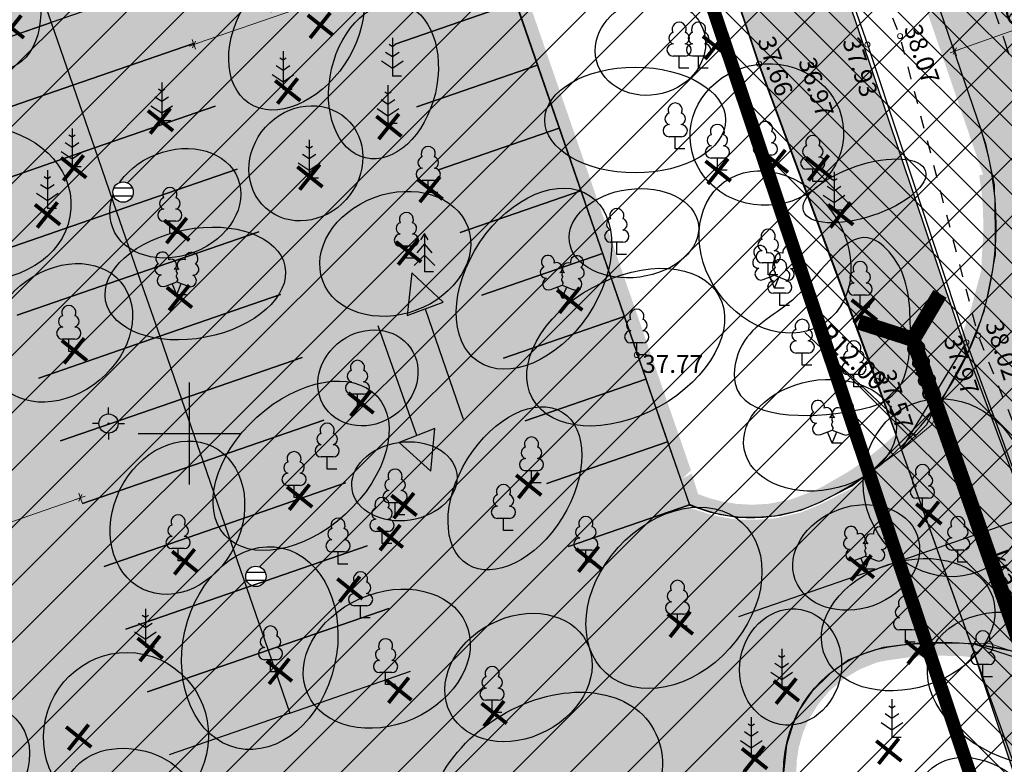
# Model space of a CAD drawing. Units: metres. Extents: x 545112 to 548431, y 6584985 to 6586318.
# Drawn here: x 546893 to 546932, y 6585987 to 6586016 of the extents above; entities that cross this region are included whole.
import ezdxf
from ezdxf.enums import TextEntityAlignment as Align

# ---------------------------------------------------------------- set-up
doc = ezdxf.new("R2010")
doc.units = ezdxf.units.M
doc.header["$LTSCALE"] = 0.5
doc.set_wipeout_variables(frame=1)
for name, pattern in [('ASFBET', [2.5, 1.5, -1]), ('DASHED2', [0.375, 0.25, -0.125]), ('KATASTRIPIIR', [0.02, 0.01, 0.01]), ('KRAAVIPERV', [0.02, 0.01, 0.01]), ('KRUUSKILL', [2, 1, -1])]:
    doc.linetypes.add(name, pattern=pattern)
doc.layers.get('0').update_dxf_attribs({"lineweight": 0})
for name, color, linetype, lineweight in [('-purustatud_kruus', 22, 'Continuous', 9), ('_moodud', 7, 'Continuous', 5), ('_moodud-parklas', 7, 'Continuous', 5), ('K-hoon-ala', 163, 'Continuous', 9), ('korgus', 250, 'Continuous', 0), ('OPT_lennuväli', 31, 'PR-VESI1', 9), ('PIIR', 17, 'Continuous', 35)]:
    doc.layers.add(name, color=color, linetype=linetype, lineweight=lineweight)
for name, color, linetype in [('1287-TLX-vertikaal$0$_KANAL_ELEMENDID', 7, 'Continuous'), ('1287_ASXa-parkla$0$_truup', 7, 'Continuous'), ('_juurdepääsutee', 7, 'Continuous'), ('_likvideeritav', 20, 'Continuous'), ('_parkla-korval-krundil', 7, 'Continuous'), ('_parkla_nooled', 7, 'Continuous'), ('ALUSVORK', 1, 'Continuous'), ('OPT_ puud_maha', 22, 'Continuous'), ('OPT_uusveekogu', 5, 'Continuous'), ('puu', 3, 'Continuous'), ('puude klass III', 82, 'Continuous'), ('puude klass IV', 30, 'Continuous'), ('sõidutee', 8, 'Continuous'), ('TEE', 250, 'Continuous'), ('Tingmärk', 7, 'Continuous'), ('VEEKOGU', 4, 'Continuous'), ('vork', 15, 'Continuous')]:
    doc.layers.add(name, color=color, linetype=linetype)
doc.layers.add('1287-TLX-vertikaal$0$_sademevee_kanalisatsiooni_restkaev', color=7, linetype='Continuous', true_color=0x004c00)
doc.styles.add('1287_ASXa-parkla$0$SIMPLEX', font='simplex+.shx')
doc.styles.add('italic', font='italic.shx')
doc.styles.add('romans', font='romans.shx')
doc.styles.add('SIMPLEX', font='simplex.shx')
doc.styles.add('SWISL', font='swissl.ttf')
doc.linetypes.add('PR-VESI1', pattern='A,6,-1.5,["V1",SWISL,S=1,R=0,X=-1,Y=-0.5],-1.5', length=9)
doc.dimstyles.new('1287_ASXa-parkla$0$H', dxfattribs={"dimscale": 0, "dimtxt": 0.75, "dimasz": 0.1, "dimexe": 0.18, "dimexo": 0.0625, "dimgap": 0.2, "dimtad": 1, "dimzin": 0, "dimdsep": 46, "dimtxsty": '1287_ASXa-parkla$0$SIMPLEX', "dimblk": '1287_ASXa-parkla$0$D1', "dimcen": 0.2, "dimse1": 1, "dimse2": 1, "dimclrd": 256, "dimclrt": 256, "dimadec": 1, "dimazin": 0, "dimtfac": 1, "dimtofl": 0, "dimtmove": 0, "dimatfit": 3, "dimldrblk": '1287_ASXa-parkla$0$D1', "dimfxl": 0.18, "dimtolj": 1, "dimtzin": 0, "dimlwd": -1, "dimarcsym": 0})
doc.dimstyles.new('H', dxfattribs={"dimscale": 0, "dimtxt": 0.75, "dimasz": 0.1, "dimexe": 0.18, "dimexo": 0.0625, "dimgap": 0.2, "dimtad": 1, "dimzin": 0, "dimdsep": 46, "dimtxsty": 'SIMPLEX', "dimblk": 'D1', "dimcen": 0.2, "dimse1": 1, "dimse2": 1, "dimclrd": 256, "dimclrt": 256, "dimadec": 1, "dimazin": 0, "dimtfac": 1, "dimtofl": 0, "dimtmove": 0, "dimatfit": 3, "dimldrblk": 'D1', "dimfxl": 0.18, "dimtolj": 1, "dimtzin": 0, "dimlwd": -1, "dimarcsym": 0})
pattern_1 = [(37.5, (-1000, 0), (-0.011200219072, 0.34258926613), [0, -0.270256, 0, -0.30226, 0, -0.288925]), (7.5, (-1000, 0), (0.314666298197, 0.501777570398), [0, -0.145796, 0, -0.243586, 0, -0.093345]), (327.5, (-1000.2187, 0), (0.553694659169, 0.001006029275), [0, -0.0889, 0, -0.32004, 0, -0.41783]), (317.5, (-1000.2187, 0), (0.53448951673, 0.15605052628), [0, -0.04445, 0, -0.209804, 0, -0.24003])]

# ---------------------------------------------------------------- blocks, each defined once
blk = doc.blocks.new('lehtp1')
at = {"color": 0, "linetype": 'Continuous'}
for p, q in [((0.48, 0.95), (-0.48, 0.95)), ((0, 0), (0, 0.95)), ((0.76, 0), (0, 0))]:
    blk.add_line(p, q, dxfattribs=at)
for centre, radius, start, end in [((0, 3.04), 0.554, 332.5799, 207.4201), ((-0.34, 2.345), 0.465, 109.02174, 253.14154), ((0.34, 2.345), 0.465, 286.85082, 70.98591), ((-0.475, 1.425), 0.475, 90.0016, 269.3953), ((0.475, 1.425), 0.475, 270.6047, 89.9984)]:
    blk.add_arc(centre, radius, start, end, dxfattribs=at)
blk = doc.blocks.new('mand1')
at = {"color": 0, "linetype": 'Continuous'}
for p, q in [((0, 2.3), (-0.249, 2.466)), ((0, 3), (0, 0)), ((0.249, 2.466), (0, 2.3)), ((0, 1.5), (-0.533, 1.855)), ((0.533, 1.855), (0, 1.5)), ((-0.849, 1.179), (0, 0.613)), ((0, 0.613), (0.849, 1.179)), ((0.72, 0), (0, 0))]:
    blk.add_line(p, q, dxfattribs=at)
blk = doc.blocks.new('kuusk1')
at = {"color": 0, "linetype": 'Continuous'}
for p, q in [((0, 3), (-0.3, 2.5)), ((0.3, 2.5), (0, 3)), ((0, 3), (0, 0)), ((0, 2.2), (-0.6, 1.5)), ((0.6, 1.5), (0, 2.2)), ((0, 1.3), (-0.8, 0.5)), ((0.8, 0.5), (0, 1.3)), ((0.72, 0), (0, 0))]:
    blk.add_line(p, q, dxfattribs=at)
blk = doc.blocks.new('SPYMAR')
at = {"color": 0, "linetype": 'Continuous'}
for p, q in [((0, 0.75), (0, 1.25)), ((-0.75, 0), (-1.25, 0)), ((0.75, 0), (1.25, 0)), ((0, -0.75), (0, -1.25))]:
    blk.add_line(p, q, dxfattribs=at)
for radius in [0.75, 0.044]:
    blk.add_circle((0, 0), radius, dxfattribs=at)
blk = doc.blocks.new('LEHTP2')
at = {"color": 0, "linetype": 'Continuous'}
for p, q in [((-0.88, 0.67), (0.01, 1.02)), ((0, 0), (-0.35, 0.88)), ((0, 0), (0.36, 0.88)), ((0.01, 1.02), (0.89, 0.66)), ((0.76, 0), (0, 0))]:
    blk.add_line(p, q, dxfattribs=at)
at = {"color": 0, "linetype": 'Continuous', "flags": 128}
blk.add_lwpolyline([(0.01, 2.01), (-0.03, 1.86), (-0.03, 1.82), (-0.01, 1.76), (0.03, 1.69), (0.04, 1.65), (0.01, 1.58), (-0.04, 1.48), (-0.05, 1.43), (-0.04, 1.4), (-0.02, 1.34), (0.05, 1.22), (0.06, 1.18), (0.05, 1.14), (0.02, 1.07), (0.01, 1.02)], dxfattribs=at)
at = {"color": 0, "linetype": 'Continuous'}
for centre, radius, start, end in [((-1.114, 2.828), 0.512, 111.50269, 232.51731), ((-1.114, 2.828), 0.512, 350.48556, 111.50017), ((1.158, 2.811), 0.512, 67.6168, 188.63142), ((1.158, 2.811), 0.512, 306.59966, 67.61428), ((-1.262, 2.005), 0.448, 111.43041, 274.49868), ((-0.445, 2.327), 0.448, 308.50412, 111.57247), ((0.481, 2.318), 0.45, 67.7016, 230.51262), ((1.293, 1.986), 0.448, 264.6183, 67.68657), ((-1.053, 1.117), 0.475, 111.50143, 291.50036), ((0.008, 1.535), 0.475, 66.76552, 111.50149), ((1.07, 1.101), 0.475, 247.61661, 67.61554)]:
    blk.add_arc(centre, radius, start, end, dxfattribs=at)
blk = doc.blocks.new('VKORIS')
at = {"color": 0, "linetype": 'Continuous'}
for p, q in [((0, 4), (0, -4)), ((-4, 0), (4, 0))]:
    blk.add_line(p, q, dxfattribs=at)
blk = doc.blocks.new('1287_ASXa-parkla$0$D1')
for p, q in [((-2, 0), (2, 0)), ((-1, -1), (1, 1)), ((0, 2), (0, -2))]:
    blk.add_line(p, q)
blk = doc.blocks.new('*D278')
at = {"layer": '_moodud-parklas', "transparency": 16777216}
blk.add_line((545895.647, 6585997.447), (545888.747, 6585995.063), dxfattribs=at)
at = {"layer": '_moodud-parklas', "transparency": 16777216, "xscale": 0.1, "yscale": 0.1, "zscale": 0.1}
for p, rotation in [((545895.742, 6585997.48), 19.06218052981631), ((545888.653, 6585995.03), 199.0621805298163)]:
    blk.add_blockref('1287_ASXa-parkla$0$D1', p, dxfattribs=dict(at, rotation=rotation))
at = {"layer": '_moodud-parklas', "transparency": 16777216, "insert": (545892.009, 6585996.799), "char_height": 0.75, "attachment_point": 5, "rotation": 19.0622, "style": '1287_ASXa-parkla$0$SIMPLEX'}
blk.add_mtext('\\A1;7.5', dxfattribs=at)
blk = doc.blocks.new('*D279')
at = {"layer": '_moodud-parklas', "transparency": 16777216}
blk.add_line((545907.182, 6586017.647), (545900.283, 6586015.263), dxfattribs=at)
at = {"layer": '_moodud-parklas', "transparency": 16777216, "xscale": 0.1, "yscale": 0.1, "zscale": 0.1}
for p, rotation in [((545907.277, 6586017.679), 19.06218052981631), ((545900.188, 6586015.23), 199.0621805298163)]:
    blk.add_blockref('1287_ASXa-parkla$0$D1', p, dxfattribs=dict(at, rotation=rotation))
at = {"layer": '_moodud-parklas', "transparency": 16777216, "insert": (545903.545, 6586016.998), "char_height": 0.75, "attachment_point": 5, "rotation": 19.0622, "style": '1287_ASXa-parkla$0$SIMPLEX'}
blk.add_mtext('\\A1;7.5', dxfattribs=at)
blk = doc.blocks.new('D1')
for p, q in [((-2, 0), (2, 0)), ((-1, -1), (1, 1)), ((0, 2), (0, -2))]:
    blk.add_line(p, q)
blk = doc.blocks.new('*D271')
at = {"layer": '_moodud', "color": 7, "transparency": 16777216}
blk.add_line((545930.061, 6586015.005), (545936.094, 6586017.132), dxfattribs=at)
at = {"layer": '_moodud', "color": 7, "transparency": 16777216, "xscale": 0.1, "yscale": 0.1, "zscale": 0.1}
for p, rotation in [((545936.189, 6586017.166), 19.42297743898782), ((545929.966, 6586014.972), 199.4229774389878)]:
    blk.add_blockref('D1', p, dxfattribs=dict(at, rotation=rotation))
at = {"layer": '_moodud', "color": 7, "lineweight": 5, "transparency": 16777216, "insert": (545932.886, 6586016.611), "char_height": 0.75, "attachment_point": 5, "rotation": 19.423, "style": 'SIMPLEX'}
blk.add_mtext('\\A1;6.60', dxfattribs=at)
blk = doc.blocks.new('*D273')
at = {"layer": '_moodud', "transparency": 16777216}
blk.add_line((545924.101, 6586003.959), (545928.263, 6586000.037), dxfattribs=at)
at = {"layer": '_moodud', "transparency": 16777216, "xscale": 0.1, "yscale": 0.1, "zscale": 0.1, "rotation": 316.703225795282}
blk.add_blockref('D1', (545928.336, 6585999.969), dxfattribs=at)
at = {"layer": '_moodud', "transparency": 16777216, "insert": (545925.954, 6586003.004), "char_height": 0.75, "attachment_point": 5, "rotation": 316.7032, "style": 'SIMPLEX'}
blk.add_mtext('\\A1;R12.00', dxfattribs=at)
blk = doc.blocks.new('1287-TLX-vertikaal$0$1287-EP-VKV-001a-x-ref-koondplaanile$0$VKT_kk_skr_w')
at = {"layer": '1287-TLX-vertikaal$0$_KANAL_ELEMENDID', "color": 0, "linetype": 'Continuous'}
blk.add_line((0, 0), (0, 0), dxfattribs=at)
at = {"color": 0, "linetype": 'Continuous'}
blk.add_wipeout([(-0.352, -0.195), (-0.307, -0.26), (-0.251, -0.315), (-0.184, -0.357), (-0.111, -0.386), (-0.034, -0.401), (0.045, -0.4), (0.122, -0.383), (0.195, -0.352), (0.26, -0.307), (0.315, -0.251), (0.357, -0.184), (0.386, -0.111), (0.401, -0.034), (0.4, 0.045), (0.383, 0.122), (0.352, 0.195), (0.307, 0.26), (0.251, 0.315), (0.184, 0.357), (0.111, 0.386), (0.034, 0.401), (-0.045, 0.4), (-0.122, 0.383), (-0.195, 0.352), (-0.26, 0.307), (-0.315, 0.251), (-0.357, 0.184), (-0.386, 0.111), (-0.401, 0.034), (-0.4, -0.045), (-0.383, -0.122)], dxfattribs=at).dxf.layer = '1287-TLX-vertikaal$0$_KANAL_ELEMENDID'
at = {"layer": '1287-TLX-vertikaal$0$_KANAL_ELEMENDID', "color": 0, "linetype": 'Continuous'}
for p, q in [((-0.367, 0.161), (0.369, 0.161)), ((0.369, -0.159), (-0.367, -0.159))]:
    blk.add_line(p, q, dxfattribs=at)
blk.add_circle((0, 0), 0.4, dxfattribs=at)
blk = doc.blocks.new('retk2')
at = {"layer": '1287-TLX-vertikaal$0$_sademevee_kanalisatsiooni_restkaev'}
for p in [(546156.172, 6586008.92, 75.6), (546161.37, 6585993.877, 75.6)]:
    blk.add_blockref('1287-TLX-vertikaal$0$1287-EP-VKV-001a-x-ref-koondplaanile$0$VKT_kk_skr_w', p, dxfattribs=at)
blk = doc.blocks.new('rist2')
at = {"layer": '_likvideeritav', "color": 1, "const_width": 0.3}
for points in [[(547141.134, 6585981.011), (547141.134, 6585978.427)], [(547139.844, 6585979.746), (547142.424, 6585979.746)]]:
    blk.add_lwpolyline(points, dxfattribs=at)
blk = doc.blocks.new('ri2')
at = {"layer": 'OPT_uusveekogu', "color": 6}
blk.add_blockref('rist2', (0, 0), dxfattribs=at)
blk = doc.blocks.new('2prk')
at = {"layer": '-purustatud_kruus'}
h = blk.add_hatch(dxfattribs=at)
h.set_pattern_fill('AR-SAND', color=256, scale=0.007, style=0)
h.set_pattern_definition(pattern_1)
h.paths.add_polyline_path([(545919.224, 6585998.157), (545919.64, 6585998.558), (545908.966, 6586029.419), (545908.494, 6586029.255)])
edge = h.paths.add_edge_path()
edge.add_arc((545919.584, 6586008.178), 12, 8.45, 18.0235)
edge.add_line((545930.995, 6586011.891), (545923.297, 6586034.369))
edge.add_line((545923.297, 6586034.369), (545922.824, 6586034.207))
edge.add_line((545922.824, 6586034.207), (545923.629, 6586031.856))
edge.add_line((545923.629, 6586031.856), (545930.876, 6586010.695))
edge.add_line((545930.876, 6586010.695), (545931.174, 6586009.849))
edge.add_line((545931.174, 6586009.849), (545931.215, 6586009.712))
edge.add_line((545931.215, 6586009.712), (545931.453, 6586009.942))
h = blk.add_hatch(dxfattribs=at)
h.set_pattern_fill('AR-SAND', color=256, scale=0.007, style=0)
h.set_pattern_definition(pattern_1)
h.paths.add_polyline_path([(545919.917, 6585997.63), (545919.672, 6585998.433), (545919.237, 6585998.195), (545919.576, 6585997.214), (545920.007, 6585997.061), (545920.802, 6585996.839), (545921.346, 6585996.752), (545921.869, 6585996.715), (545922.533, 6585996.732), (545923.178, 6585996.819), (545923.897, 6585997.002), (545924.892, 6585997.416), (545925.903, 6585997.977), (545927.115, 6585998.836), (545927.681, 6585999.323), (545928.473, 6586000.114), (545929.068, 6586000.827), (545929.46, 6586001.363), (545930.125, 6586002.444), (545930.53, 6586003.261), (545930.994, 6586004.463), (545931.202, 6586005.175), (545931.384, 6586006), (545931.52, 6586006.949), (545931.577, 6586007.787), (545931.581, 6586008.443), (545931.553, 6586009.039), (545931.505, 6586009.552), (545931.413, 6586010.193), (545930.92, 6586010.109), (545931.015, 6586009.436), (545931.06, 6586008.913), (545931.084, 6586008.178), (545931.067, 6586007.56), (545931.028, 6586007.051), (545931.001, 6586006.392), (545930.78, 6586005.553), (545930.606, 6586004.9), (545930.476, 6586004.491), (545930.225, 6586003.819), (545929.885, 6586003.067), (545929.615, 6586002.555), (545928.988, 6586001.559), (545928.654, 6586001.109), (545928.203, 6586000.566), (545927.719, 6586000.05), (545927.202, 6585999.564), (545926.432, 6585998.94), (545925.849, 6585998.535), (545924.843, 6585997.952), (545924.502, 6585997.783), (545923.579, 6585997.428), (545922.692, 6585997.25), (545922.04, 6585997.212), (545921.446, 6585997.244), (545920.909, 6585997.328), (545920.361, 6585997.47)])
h = blk.add_hatch(dxfattribs=at)
h.set_pattern_fill('AR-SAND', color=256, scale=0.007, style=0)
h.set_pattern_definition(pattern_1)
h.paths.add_polyline_path([(545940.781, 6585983.644), (545940.308, 6585983.568), (545939.853, 6585984.654), (545939.208, 6585985.852), (545938.498, 6585986.875), (545937.39, 6585988.105), (545936.747, 6585988.678), (545935.534, 6585989.555), (545934.854, 6585989.95), (545934.095, 6585990.321), (545933.214, 6585990.67), (545932.114, 6585990.994), (545931.036, 6585991.2), (545930.231, 6585991.285), (545929.148, 6585991.31), (545928.345, 6585991.263), (545927.304, 6585991.117), (545926.916, 6585991.037), (545926.253, 6585990.775), (545925.601, 6585990.384), (545925.063, 6585989.926), (545924.633, 6585989.426), (545924.238, 6585988.787), (545924.024, 6585988.291), (545923.857, 6585987.706), (545923.779, 6585987.194), (545923.76, 6585986.739), (545923.267, 6585986.714), (545923.33, 6585987.608), (545923.539, 6585988.419), (545923.927, 6585989.261), (545924.526, 6585990.085), (545924.798, 6585990.366), (545925.341, 6585990.813), (545925.849, 6585991.129), (545926.357, 6585991.368), (545927.04, 6585991.575), (545927.922, 6585991.719), (545929.296, 6585991.813), (545930.369, 6585991.776), (545931.33, 6585991.661), (545932.275, 6585991.469), (545933.518, 6585991.093), (545934.682, 6585990.599), (545935.896, 6585989.917), (545937.034, 6585989.09), (545938.049, 6585988.154), (545938.97, 6585987.081), (545939.624, 6585986.131), (545940.059, 6585985.368), (545940.371, 6585984.723), (545940.657, 6585984.028)])
at = {"layer": '1287_ASXa-parkla$0$_truup', "linetype": 'DASHED2', "ltscale": 5, "const_width": 0.6}
for points in [[(545929.383, 6586005.469), (545928.33, 6586003.687), (545926.21, 6586004.367)], [(545928.33, 6586003.687), (545933.378, 6585989.329)]]:
    blk.add_lwpolyline(points, dxfattribs=at)
at = {"layer": '_juurdepääsutee', "linetype": 'Continuous'}
for points in [[(545930.995, 6586011.891), (545923.297, 6586034.369)], [(545908.494, 6586029.255), (545919.576, 6585997.214)]]:
    blk.add_lwpolyline(points, dxfattribs=at)
for points in [[(545924.716, 6585997.331, 0.377383), (545930.995, 6586011.891)], [(545919.537, 6585997.25, 0.22305), (545924.716, 6585997.331)], [(545940.758, 6585983.748, 0.381092), (545926.807, 6585991.525)], [(545923.26, 6585986.734, -0.33503), (545926.807, 6585991.525)]]:
    blk.add_lwpolyline(points, format="xyb", dxfattribs=at)
at = {"layer": '_parkla-korval-krundil'}
for p, q in [((545893.751, 6586018.549), (545894.6, 6586016.092)), ((545899.326, 6586017.725), (545894.6, 6586016.092)), ((545894.6, 6586016.092), (545889.875, 6586014.459)), ((545894.6, 6586016.092), (545895.45, 6586013.634)), ((545895.45, 6586013.634), (545900.175, 6586015.267))]:
    blk.add_line(p, q, dxfattribs=at)
for points in [[(545907.208, 6586017.697), (545911.934, 6586019.33), (545912.783, 6586016.873), (545908.057, 6586015.24)], [(545908.057, 6586015.24), (545912.783, 6586016.873), (545913.632, 6586014.416), (545908.906, 6586012.783)], [(545889.875, 6586014.459), (545894.6, 6586016.092), (545895.45, 6586013.634), (545890.724, 6586012.001)], [(545900.175, 6586015.267), (545895.45, 6586013.634), (545896.299, 6586011.177), (545901.024, 6586012.81)], [(545908.906, 6586012.783), (545913.632, 6586014.416)], [(545908.906, 6586012.783), (545913.632, 6586014.416), (545914.481, 6586011.958), (545909.755, 6586010.325)], [(545890.724, 6586012.001), (545895.45, 6586013.634), (545896.299, 6586011.177), (545891.573, 6586009.544)], [(545901.024, 6586012.81), (545896.299, 6586011.177), (545897.148, 6586008.72), (545901.874, 6586010.352)], [(545909.755, 6586010.325), (545914.481, 6586011.958), (545915.33, 6586009.501), (545910.605, 6586007.868)], [(545891.573, 6586009.544), (545896.299, 6586011.177), (545897.148, 6586008.72), (545892.422, 6586007.087)], [(545901.874, 6586010.352), (545897.148, 6586008.72), (545897.997, 6586006.262), (545902.723, 6586007.895)], [(545910.605, 6586007.868), (545915.33, 6586009.501), (545916.18, 6586007.043), (545911.454, 6586005.41)], [(545892.422, 6586007.087), (545897.148, 6586008.72), (545897.997, 6586006.262), (545893.271, 6586004.629)], [(545902.723, 6586007.895), (545897.997, 6586006.262), (545898.846, 6586003.805), (545903.572, 6586005.438)], [(545911.454, 6586005.41), (545916.18, 6586007.043)], [(545911.454, 6586005.41), (545916.18, 6586007.043), (545917.029, 6586004.586), (545912.303, 6586002.953)], [(545893.271, 6586004.629), (545897.997, 6586006.262), (545898.846, 6586003.805), (545894.12, 6586002.172)], [(545903.572, 6586005.438), (545898.846, 6586003.805), (545899.695, 6586001.347), (545904.421, 6586002.98)], [(545912.303, 6586002.953), (545917.029, 6586004.586), (545917.878, 6586002.128), (545913.152, 6586000.495)], [(545894.12, 6586002.172), (545898.846, 6586003.805), (545899.695, 6586001.347), (545894.969, 6585999.714)], [(545904.421, 6586002.98), (545899.695, 6586001.347), (545900.544, 6585998.89), (545905.27, 6586000.523)], [(545913.152, 6586000.495), (545917.878, 6586002.128)], [(545913.152, 6586000.495), (545917.878, 6586002.128), (545918.727, 6585999.671), (545914.001, 6585998.038)], [(545894.969, 6585999.714), (545899.695, 6586001.347), (545900.544, 6585998.89), (545895.819, 6585997.257)], [(545905.27, 6586000.523), (545900.544, 6585998.89), (545901.394, 6585996.432), (545906.119, 6585998.065)], [(545914.001, 6585998.038), (545918.727, 6585999.671), (545919.576, 6585997.214), (545914.85, 6585995.581)], [(545895.819, 6585997.257), (545900.544, 6585998.89), (545901.394, 6585996.432), (545896.668, 6585994.799)], [(545906.119, 6585998.065), (545901.394, 6585996.432), (545902.243, 6585993.975), (545906.968, 6585995.608)], [(545914.85, 6585995.581), (545919.576, 6585997.214)], [(545896.668, 6585994.799), (545901.394, 6585996.432), (545902.243, 6585993.975), (545897.517, 6585992.342)], [(545906.968, 6585995.608), (545902.243, 6585993.975), (545903.092, 6585991.518), (545907.818, 6585993.15)], [(545897.517, 6585992.342), (545902.243, 6585993.975), (545903.092, 6585991.518), (545898.366, 6585989.885)], [(545907.818, 6585993.15), (545903.092, 6585991.518), (545903.941, 6585989.06), (545908.667, 6585990.693)], [(545898.366, 6585989.885), (545903.092, 6585991.518), (545903.941, 6585989.06), (545899.215, 6585987.427)]]:
    blk.add_lwpolyline(points, dxfattribs=at)
at = {"layer": '_parkla_nooled', "linetype": 'Continuous'}
blk.add_line((545934.262, 6585997.24), (545921.502, 6585992.831), dxfattribs=at)
for points in [[(545909.937, 6586005.142), (545908.715, 6586006.291), (545908.529, 6586004.624)], [(545908.217, 6585999.654), (545909.458, 6585998.526), (545909.616, 6586000.195)]]:
    blk.add_lwpolyline(points, close=True, dxfattribs=at)
for points in [[(545909.233, 6586004.883), (545910.728, 6586000.567)], [(545908.916, 6585999.925), (545907.398, 6586004.21)]]:
    blk.add_lwpolyline(points, dxfattribs=at)
at = {"layer": '_moodud', "lineweight": 5}
dim = blk.add_aligned_dim(p1=(545930.175, 6586014.379), p2=(545936.398, 6586016.573), distance=0.628, dimstyle='H', override={"dimscale": 1, "dimclrd": 7, "dimclrt": 7}, dxfattribs=at)
dim.commit()
dim.dimension.update_dxf_attribs({"geometry": '*D271', "text_midpoint": (545932.886, 6586016.611)})
at = {"layer": '_moodud'}
dim = blk.add_radius_dim(center=(545919.604, 6586008.196), mpoint=(545928.336, 6585999.969), dimstyle='H', override={"dimscale": 1}, dxfattribs=at)
dim.commit()
dim.dimension.update_dxf_attribs({"geometry": '*D273', "text_midpoint": (545925.559, 6586002.585), "dimtype": 164})
at = {"layer": '_moodud-parklas'}
for p1, p2, picture, middle in [((545907.354, 6586017.456), (545900.265, 6586015.007), '*D279', (545903.545, 6586016.998)), ((545895.819, 6585997.257), (545888.73, 6585994.807), '*D278', (545892.009, 6585996.799))]:
    dim = blk.add_aligned_dim(p1=p1, p2=p2, distance=-0.236, dimstyle='1287_ASXa-parkla$0$H', override={"dimscale": 1, "dimdec": 1}, dxfattribs=at)
    dim.commit()
    dim.dimension.update_dxf_attribs({"geometry": picture, "text_midpoint": middle})

msp = doc.modelspace()

# ---------------------------------------------------------------- hatches: boundary and pattern name
at = {"layer": 'K-hoon-ala'}
h = msp.add_hatch(dxfattribs=at)
h.set_pattern_fill('DASH', color=216, scale=0.2, angle=20, style=0)
h.paths.add_polyline_path([(546906.164, 6586059.271), (546903.825, 6586066.248), (546903.82, 6586066.255), (546904.901, 6586067.233), (546905.953, 6586068.446), (546906.735, 6586069.604), (546907.41, 6586070.861), (546907.814, 6586072.073), (546908.139, 6586073.304), (546908.355, 6586074.813), (546908.355, 6586076.254), (546908.23, 6586077.822), (546907.888, 6586079.115), (546907.678, 6586079.648), (546906.468, 6586090.486), (546910.261, 6586092.783), (546912.329, 6586086.775), (546912.766, 6586085.804), (546913.365, 6586085.108), (546915.141, 6586084.273), (546917.979, 6586085.254), (546931.663, 6586045.651), (546926.817, 6586043.977), (546927.921, 6586043.632), (546928.48, 6586043.699), (546932.242, 6586044.999), (546931.884, 6586044.875), (546935.348, 6586034.881), (546934.655, 6586034.641), (546934.681, 6586034.591), (546933.596, 6586033.847), (546932.93, 6586033.016), (546932.381, 6586032.23), (546932.095, 6586031.409), (546931.978, 6586030.605), (546931.966, 6586029.72), (546931.99, 6586029.195), (546936.259, 6586017.161), (546938.208, 6586011.587), (546938.518, 6586011.167), (546938.992, 6586010.591), (546939.597, 6586010.012), (546940.018, 6586009.703), (546940.474, 6586009.317), (546941.49, 6586008.841), (546941.907, 6586008.687), (546949.481, 6585987.165), (546940.816, 6585983.668), (546940.212, 6585985.095), (546939.529, 6585986.301), (546938.523, 6585987.667), (546937.756, 6585988.474), (546936.706, 6585989.35), (546935.264, 6585990.295), (546934.326, 6585990.765), (546931.28, 6585991.79), (546928.793, 6585991.785), (546926.558, 6585998.433), (546927.942, 6585999.415), (546929.081, 6586000.352), (546929.595, 6586001.58), (546930.488, 6586003.219), (546931.113, 6586004.781), (546931.56, 6586006.991), (546931.515, 6586009.736), (546931.18, 6586011.343), (546923.297, 6586034.369), (546917.313, 6586051.602), (546916.482, 6586053.295), (546915.716, 6586054.607), (546914.097, 6586056.226), (546912.718, 6586057.276), (546911.661, 6586058.046), (546909.438, 6586058.813), (546908.335, 6586059.052), (546907.775, 6586059.151), (546907.446, 6586059.193), (546906.562, 6586059.271)])
at = {"layer": 'OPT_lennuväli', "linetype": 'Continuous'}
h = msp.add_hatch(dxfattribs=at)
h.set_pattern_fill('ANSI31', color=256, scale=0.5)
edge = h.paths.add_edge_path()
edge.add_line((547016.606, 6586144.264), (547074.483, 6586144.264))
edge.add_line((547074.483, 6586144.264), (547074.483, 6585726.753))
edge.add_line((547074.483, 6585726.753), (546815.548, 6585722.092))
edge.add_line((546815.548, 6585722.092), (546748.817, 6585825.826))
edge.add_line((546748.817, 6585825.826), (546736.038, 6585889.194))
edge.add_line((546736.038, 6585889.194), (546737.913, 6585935.999))
edge.add_line((546737.913, 6585935.999), (546737.913, 6585952.511))
edge.add_line((546737.913, 6585952.511), (546744.143, 6585967.504))
edge.add_arc((546811.111, 6585926.282), 78.638, 93.47918, 148.38609, ccw=False)
edge.add_line((546806.339, 6586004.775), (546836.956, 6586011.688))
edge.add_line((546836.956, 6586011.688), (546871.302, 6586024.272))
edge.add_line((546871.302, 6586024.272), (546888.741, 6586036.856))
edge.add_line((546888.741, 6586036.856), (546942.83, 6586070.213))
edge.add_line((546942.83, 6586070.213), (546969.028, 6586091.304))
edge.add_line((546969.028, 6586091.304), (546995.911, 6586124.742))
edge.add_line((546995.911, 6586124.742), (547016.606, 6586144.264))
at = {"layer": 'OPT_uusveekogu'}
h = msp.add_hatch(color=151, dxfattribs=at)
h.dxf.hatch_style = 1
h.paths.add_polyline_path([(546927.877, 6585999.369), (546922.326, 6586014.379), (546915.941, 6586033.476), (546906.588, 6586059.261), (546907.775, 6586059.151), (546909.27, 6586058.85), (546910.55, 6586058.43), (546911.661, 6586058.046), (546912.113, 6586057.717), (546930.453, 6586003.115), (546930.041, 6586002.399), (546929.595, 6586001.58), (546929.128, 6586000.905), (546928.857, 6586000.345)])
h = msp.add_hatch(color=151, dxfattribs=at)
h.dxf.hatch_style = 1
h.paths.add_polyline_path([(546938.255, 6585967.196), (546935.233, 6585972.732), (546936.465, 6585974.083), (546930.589, 6585991.789), (546932.134, 6585991.503), (546934.241, 6585990.794), (546935.264, 6585990.295), (546940.065, 6585976.637), (546942.175, 6585974.377), (546942.843, 6585972.446), (546941.661, 6585969.321), (546943.379, 6585963.545), (546947.047, 6585957.031), (546944.511, 6585955.284), (546941.064, 6585961.847)])
at = {"layer": 'sõidutee'}
h = msp.add_hatch(dxfattribs=at)
h.set_pattern_fill('ANSI31', color=6, scale=0.3, angle=90)
h.paths.add_polyline_path([(546897.39, 6586085.42), (546914.54, 6586095.24), (546952.456, 6585985.133), (546935.214, 6585972.657)])
h = msp.add_hatch(color=253, dxfattribs=at)
h.dxf.hatch_style = 1
h.paths.add_polyline_path([(546864.179, 6586056.576), (546895.369, 6586067.354), (546896.816, 6586062.797), (546899.24, 6586063.787), (546900.825, 6586064.434), (546901.506, 6586064.721), (546902.899, 6586065.523), (546903.821, 6586066.157), (546906.158, 6586059.165), (546905.239, 6586059.151), (546904.396, 6586059.053), (546903.718, 6586058.924), (546903.5, 6586058.887), (546903.133, 6586058.753), (546902.748, 6586058.58), (546902.451, 6586058.432), (546902.16, 6586058.247), (546901.782, 6586057.966), (546901.539, 6586057.763), (546901.296, 6586057.524), (546900.94, 6586057.114), (546900.66, 6586056.709), (546900.417, 6586056.252), (546900.254, 6586055.903), (546900.094, 6586055.432), (546899.999, 6586055.086), (546899.923, 6586054.582), (546899.88, 6586054.172), (546910.239, 6586024.074), (546915.165, 6586025.846), (546916.164, 6586023.004), (546911.226, 6586021.31), (546919.581, 6585997.103), (546920.399, 6585996.829), (546920.715, 6585996.757), (546921.449, 6585996.627), (546922.211, 6585996.627), (546922.931, 6585996.678), (546923.938, 6585996.908), (546924.653, 6585997.204), (546925.322, 6585997.542), (546925.933, 6585997.858), (546926.602, 6585998.369), (546928.793, 6585991.687), (546927.99, 6585991.631), (546927.171, 6585991.524), (546926.536, 6585991.334), (546925.823, 6585991.042), (546925.087, 6585990.509), (546924.367, 6585989.804), (546923.878, 6585989.091), (546923.62, 6585988.519), (546923.374, 6585987.717), (546923.255, 6585986.63), (546926.657, 6585976.807), (546895.466, 6585966.029), (546895.052, 6585965.926), (546894.646, 6585965.921), (546894.194, 6585966.014), (546893.681, 6585966.26), (546893.357, 6585966.536), (546893.101, 6585966.879), (546892.955, 6585967.16), (546892.859, 6585967.455), (546862.892, 6586054.219), (546862.837, 6586054.553), (546862.845, 6586054.973), (546862.904, 6586055.22), (546863.005, 6586055.492), (546863.16, 6586055.795), (546863.35, 6586056.03), (546863.588, 6586056.241), (546863.793, 6586056.401), (546864.043, 6586056.526)])
at = {"layer": 'VEEKOGU'}
h = msp.add_hatch(color=151, dxfattribs=at)
h.dxf.hatch_style = 1
h.paths.add_polyline_path([(546930.589, 6585991.789), (546927.877, 6585999.369), (546930.347, 6586003.448), (546935.264, 6585990.295)])

# ---------------------------------------------------------------- linework, layer by layer
at = {"layer": 'K-hoon-ala', "color": 216}
msp.add_lwpolyline([(546934.326, 6585990.765), (546931.28, 6585991.79), (546928.793, 6585991.785), (546926.558, 6585998.433), (546927.942, 6585999.415), (546929.081, 6586000.352), (546929.595, 6586001.58), (546930.488, 6586003.219), (546931.113, 6586004.781), (546931.56, 6586006.991), (546931.515, 6586009.736), (546931.18, 6586011.343), (546923.297, 6586034.369)], dxfattribs=at)
at = {"layer": 'korgus', "linetype": 'Continuous'}
for centre in [(546927.822, 6586015.559), (546926.543, 6586015.225), (546922.306, 6586014.477), (546924.337, 6586014.431), (546930.418, 6586003.565), (546930.885, 6586003.833), (546928.269, 6586003.419), (546917.517, 6586003.074), (546926.913, 6586002.063)]:
    msp.add_circle(centre, 0.1, dxfattribs=at)
at = {"layer": 'OPT_uusveekogu', "color": 151}
msp.add_lwpolyline([(546927.877, 6585999.369), (546922.326, 6586014.379), (546915.941, 6586033.476), (546906.588, 6586059.261), (546907.775, 6586059.151), (546909.27, 6586058.85), (546910.55, 6586058.43), (546911.661, 6586058.046), (546912.113, 6586057.717), (546930.453, 6586003.115), (546930.041, 6586002.399), (546929.595, 6586001.58), (546929.128, 6586000.905), (546928.857, 6586000.345), (546927.877, 6585999.369)], dxfattribs=at)
at = {"layer": 'PIIR', "linetype": 'KATASTRIPIIR', "lineweight": 0, "const_width": 0.1, "flags": 128}
msp.add_lwpolyline([(546975.949, 6585917.298), (546952.45, 6585985.15), (546914.54, 6586095.24), (546897.39, 6586085.42), (546953.71, 6585917.71), (546753.43, 6585783.19), (546781.067, 6585756.007)], dxfattribs=at)
at = {"layer": 'puude klass III'}
for centre, major_axis, ratio in [((546917.455, 6586012.27), (-3.541, 0), 0.584415), ((546891.865, 6586009.015), (-3.508, 0.216), 0.852168), ((546908.066, 6586007.033), (2.837, 1.057), 0.778379), ((546913.497, 6586006.062), (2.187, 3.247), 0.65194), ((546917.085, 6586003.381), (3.648, 2.014), 0.64186), ((546904.379, 6585998.736), (2.978, 2.721), 0.637576), ((546924.69, 6585999.934), (2.965, 0.549), 0.714465), ((546918.974, 6585993.567), (2.657, 2.954), 0.741444), ((546913.911, 6585985.842), (4.183, 2.721), 0.711566), ((546889.658, 6585986.446), (3.898, 1.898), 0.667001)]:
    msp.add_ellipse(centre, major_axis=major_axis, ratio=ratio, dxfattribs=at)
msp.add_open_spline([(546895.422, 6585977.125), (546896.252, 6585976.695), (546899.778, 6585978.405), (546901.199, 6585982.537), (546900.192, 6585987.583), (546895.718, 6585988.001), (546894.293, 6585984.584), (546894.737, 6585982.024), (546893.788, 6585979.216), (546895.764, 6585978.103), (546895.422, 6585977.125)], degree=3, knots=[0, 0, 0, 0, 3.193391, 8.818667, 12.991054, 16.282952, 19.0107, 22.587911, 24.30711, 27.076333, 27.076333, 27.076333, 27.076333], dxfattribs=at)
at = {"layer": 'puude klass IV'}
for centre, major_axis, ratio in [((546891.765, 6586017.478), (-1.304, 3.133), 0.652359), ((546904.199, 6586015.728), (1.86, 2.793), 0.677373), ((546918.053, 6586015.13), (2.11, 0.528), 0.862458), ((546907.605, 6586013.797), (0.708, 3.01), 0.67432), ((546922.608, 6586011.704), (2.978, 0.416), 0.920886), ((546899.459, 6586009.014), (2.452, 0.967), 0.780568), ((546922.93, 6586007.106), (-1.985, 2.743), 0.807314), ((546926.428, 6586009.497), (2.382, 0.795), 0.405472), ((546917.407, 6586007.842), (-2.524, -0.334), 0.679886), ((546900.24, 6586005.872), (3.51, 0.676), 0.599219), ((546894.947, 6586003.941), (2.381, 1.984), 0.777506), ((546912.75, 6585997.854), (1.849, 2.982), 0.621816), ((546899.542, 6585996.704), (1.364, 2.795), 0.805275), ((546908.424, 6585998.13), (-2.048, -0.311), 0.740984), ((546926.106, 6585995.149), (2.384, 0.871), 0.787571), ((546902.763, 6585991.6), (0.88, 3.916), 0.748522), ((546928.14, 6585992.517), (3.309, 1.078), 0.711665), ((546907.734, 6585991.186), (3.096, 1.377), 0.759269), ((546912.888, 6585990.45), (2.666, 1.392), 0.784688), ((546923.538, 6585990.861), (0.404, 2.247), 0.870238), ((546932.789, 6585989.987), (-3.758, 1.468), 0.703809), ((546897.529, 6585988.136), (0.704, 3.219), 0.978869), ((546935.254, 6585982.426), (-1.398, 4.324), 0.839591)]:
    msp.add_ellipse(centre, major_axis=major_axis, ratio=ratio, dxfattribs=at)
for centre, major_axis, ratio in [((546904.568, 6586010.578), (1.571, 1.757), 0.899059), ((546906.997, 6586002.176), (1.664, 1.178), 0.879078), ((546929.617, 6585997.88), (-1.291, 3.285), 0.90477)]:
    msp.add_ellipse(centre, major_axis=major_axis, ratio=ratio, start_param=-1.570796, end_param=4.712389, dxfattribs=at)
msp.add_open_spline([(546921.642, 6586003.473), (546922.099, 6586004.307), (546924.104, 6586005.048), (546926.018, 6586008.51), (546928.071, 6586006.485), (546928.306, 6586004.347), (546928.141, 6586001.432), (546925.062, 6586000.572), (546920.865, 6586000.537), (546921.392, 6586003.019), (546921.642, 6586003.473)], degree=3, knots=[0, 0, 0, 0, 2.834968, 6.580226, 7.688231, 10.298281, 13.231842, 14.864054, 19.631278, 21.173758, 21.173758, 21.173758, 21.173758], dxfattribs=at)
msp.add_open_spline([(546932.829, 6585980.696), (546932.636, 6585980.961), (546932.32, 6585981.229), (546930.813, 6585983.619), (546933.44, 6585985.599), (546931.539, 6585987.404), (546928.318, 6585987.535), (546926.904, 6585980.948), (546932.461, 6585977.516), (546933.651, 6585979.034), (546932.658, 6585981.733), (546932.829, 6585980.696)], degree=3, dxfattribs=at)
at = {"layer": 'sõidutee', "color": 20}
msp.add_lwpolyline([(546897.39, 6586085.42), (546914.54, 6586095.24), (546952.456, 6585985.133), (546935.214, 6585972.657), (546897.39, 6586085.42)], dxfattribs=at)
at = {"layer": 'sõidutee', "color": 20, "const_width": 0.5}
msp.add_lwpolyline([(546897.39, 6586085.42), (546821.428, 6586041.885), (546865.694, 6585931.27), (546935.256, 6585972.663), (546897.39, 6586085.42)], dxfattribs=at)
at = {"layer": 'TEE', "linetype": 'ASFBET', "flags": 128}
msp.add_lwpolyline([(546901.218, 6586104.167), (546903.086, 6586099.007), (546906.798, 6586088.542), (546913.199, 6586070.595), (546919.097, 6586053.391), (546923.763, 6586039.556), (546929.509, 6586022.513), (546934.588, 6586007.393), (546937.802, 6585996.388), (546941.324, 6585983.802), (546944.039, 6585984.906)], dxfattribs=at)
at = {"layer": 'TEE', "linetype": 'KRUUSKILL', "flags": 128}
msp.add_lwpolyline([(546951.05, 6585959.789), (546946.832, 6585967.57), (546943.857, 6585975.182), (546941.588, 6585982.851), (546939.354, 6585983.153), (546936.548, 6585989.719), (546930.885, 6586003.833), (546927.822, 6586015.559), (546918.222, 6586038.959)], dxfattribs=at)
at = {"layer": 'VEEKOGU', "color": 151}
for points in [[(546896.881, 6586101.959), (546899.255, 6586097.236), (546905.455, 6586080.333), (546909.95, 6586065.027), (546913.296, 6586053.717), (546918.222, 6586038.959), (546926.543, 6586015.225), (546930.418, 6586003.565), (546935.73, 6585989.133), (546937.144, 6585985.257), (546940.098, 6585976.543), (546942.175, 6585974.377), (546942.843, 6585972.446), (546942.081, 6585970.265), (546941.661, 6585969.321), (546943.379, 6585963.545), (546947.047, 6585957.031)], [(546930.589, 6585991.789), (546927.877, 6585999.369), (546930.347, 6586003.448), (546935.264, 6585990.295), (546930.589, 6585991.789)], [(546938.255, 6585967.196), (546935.233, 6585972.732), (546936.465, 6585974.083), (546930.589, 6585991.789), (546932.134, 6585991.503), (546934.241, 6585990.794), (546935.264, 6585990.295), (546940.065, 6585976.637), (546942.175, 6585974.377), (546942.843, 6585972.446), (546941.661, 6585969.321), (546943.379, 6585963.545), (546947.047, 6585957.031), (546944.511, 6585955.284), (546941.064, 6585961.847), (546938.255, 6585967.196)]]:
    msp.add_lwpolyline(points, dxfattribs=at)
at = {"layer": 'VEEKOGU', "linetype": 'KRAAVIPERV', "flags": 128}
msp.add_lwpolyline([(546851.613, 6585922.426), (546876.968, 6585938.098), (546901.239, 6585952.499), (546918.873, 6585962.781), (546934.941, 6585972.412), (546936.465, 6585974.083), (546935.697, 6585977.062), (546933.209, 6585984.466), (546926.913, 6586002.063), (546922.306, 6586014.477), (546914.665, 6586037.285), (546908.866, 6586052.772), (546904.597, 6586064.931), (546899.251, 6586079.124), (546892.928, 6586099.947)], dxfattribs=at)

# ---------------------------------------------------------------- block references
at = {"layer": 'ALUSVORK', "xscale": 0.5, "yscale": 0.5, "zscale": 0.5}
msp.add_blockref('SPYMAR', (546896.846, 6586000.39), dxfattribs=at)
at = {"layer": 'puu', "xscale": 0.5, "yscale": 0.5, "zscale": 0.5}
for name, p in [('lehtp1', (546919.176, 6586014.302)), ('lehtp1', (546919.938, 6586014.303)), ('mand1', (546907.953, 6586013.993)), ('mand1', (546903.675, 6586013.465)), ('mand1', (546898.925, 6586012.244)), ('mand1', (546907.777, 6586012.135)), ('lehtp1', (546919.023, 6586011.142)), ('lehtp1', (546920.672, 6586010.306)), ('lehtp1', (546922.553, 6586010.423)), ('mand1', (546895.417, 6586010.446)), ('mand1', (546904.696, 6586010.001)), ('lehtp1', (546924.406, 6586009.868)), ('lehtp1', (546909.358, 6586009.436)), ('mand1', (546894.45, 6586008.813)), ('mand1', (546925.238, 6586008.741)), ('lehtp1', (546899.243, 6586007.832)), ('lehtp1', (546908.501, 6586006.858)), ('lehtp1', (546916.735, 6586007.014)), ('lehtp1', (546922.664, 6586006.206)), ('kuusk1', (546909.209, 6586006.329)), ('LEHTP2', (546899.512, 6586005.432)), ('LEHTP2', (546922.909, 6586005.688)), ('LEHTP2', (546914.596, 6586005.301)), ('lehtp1', (546923.111, 6586005.015)), ('lehtp1', (546926.262, 6586004.941)), ('lehtp1', (546895.287, 6586003.217)), ('lehtp1', (546917.517, 6586003.074)), ('lehtp1', (546923.993, 6586002.674)), ('lehtp1', (546926.017, 6586001.834)), ('lehtp1', (546906.589, 6586001.069)), ('LEHTP2', (546925.162, 6585999.627)), ('lehtp1', (546905.4, 6585998.609)), ('lehtp1', (546913.398, 6585998.069)), ('lehtp1', (546904.104, 6585997.493)), ('lehtp1', (546908.058, 6585996.814)), ('lehtp1', (546928.697, 6585996.99)), ('lehtp1', (546912.299, 6585996.205)), ('lehtp1', (546907.547, 6585995.696)), ('lehtp1', (546899.567, 6585995.023)), ('lehtp1', (546905.826, 6585994.892)), ('lehtp1', (546915.525, 6585994.958)), ('lehtp1', (546930.084, 6585994.961)), ('LEHTP2', (546926.46, 6585994.694)), ('lehtp1', (546906.708, 6585992.786)), ('lehtp1', (546919.113, 6585992.458)), ('lehtp1', (546928.039, 6585991.836)), ('mand1', (546898.285, 6585991.642)), ('lehtp1', (546903.183, 6585990.671)), ('lehtp1', (546931.065, 6585990.478)), ('lehtp1', (546907.689, 6585990.17)), ('mand1', (546923.191, 6585990.069)), ('lehtp1', (546911.857, 6585989.081)), ('mand1', (546927.502, 6585988.098)), ('mand1', (546921.998, 6585987.391))]:
    msp.add_blockref(name, p, dxfattribs=at)
at = {"layer": 'vork', "xscale": 0.5, "yscale": 0.5, "zscale": 0.5}
msp.add_blockref('VKORIS', (546900, 6586000), dxfattribs=at)

# ---------------------------------------------------------------- texts
at = {"layer": 'korgus', "style": 'italic'}
for s, p in [(' 38.07', (546928.562, 6586016.299)), (' 37.66', (546922.828, 6586015.826)), (' 37.93', (546926.151, 6586015.791)), (' 36.97', (546924.424, 6586014.997)), (' 38.02', (546931.737, 6586004.717)), (' 37.97', (546930.107, 6586004.125)), (' 36.95', (546928.642, 6586003.886)), (' 37.57', (546927.535, 6586002.778))]:
    msp.add_text(s, height=0.7, rotation=288.5216, dxfattribs=at).set_placement(p, align=Align.TOP_LEFT)
msp.add_text(' 37.77', height=0.7, dxfattribs=at).set_placement((546917.517, 6586003.074), align=Align.TOP_LEFT)
at = {"layer": 'VEEKOGU', "color": 7, "style": 'romans'}
msp.add_text('kraav', height=0.7, rotation=290.1214, dxfattribs=at).set_placement((546932.061, 6585994.244), align=Align.MIDDLE_CENTER)

# ---------------------------------------------------------------- next in the draw order: block references
at = {"layer": '1287-TLX-vertikaal$0$_sademevee_kanalisatsiooni_restkaev'}
msp.add_blockref('retk2', (741.242, 0.53, -75.6), dxfattribs=at)

# ---------------------------------------------------------------- next in the draw order: linework, layer by layer
at = {"layer": 'PIIR', "linetype": 'KATASTRIPIIR', "lineweight": 0, "const_width": 0.1, "flags": 128}
msp.add_lwpolyline([(546747.28, 6586227.26), (546602.67, 6586113.08), (546814.64, 6586024.98), (546783.87, 6585951.11), (546543.59, 6586050.82), (546514.69, 6586018.07), (546753.43, 6585783.19), (546953.71, 6585917.71), (546897.39, 6586085.42), (546821.3, 6586041.95)], close=True, dxfattribs=at)
at = {"layer": 'sõidutee', "color": 254}
msp.add_lwpolyline([(546911.226, 6586021.408), (546919.581, 6585997.201), (546920.399, 6585996.926), (546920.715, 6585996.854), (546921.449, 6585996.725), (546922.211, 6585996.725), (546922.931, 6585996.775), (546923.938, 6585997.005), (546924.653, 6585997.302), (546925.322, 6585997.639), (546925.933, 6585997.956), (546926.602, 6585998.466), (546928.793, 6585991.785), (546927.99, 6585991.728), (546927.171, 6585991.622), (546926.536, 6585991.431), (546925.823, 6585991.139), (546925.087, 6585990.606), (546924.367, 6585989.901), (546923.878, 6585989.188), (546923.62, 6585988.616), (546923.374, 6585987.814), (546923.255, 6585986.728)], dxfattribs=at)

# ---------------------------------------------------------------- next in the draw order: block references
at = {"layer": 'OPT_ puud_maha', "color": 6, "xscale": 0.4899999999999999, "yscale": 0.4899999999999999, "zscale": 0.4899999999999999, "rotation": 321.3875207352977}
for p in [(-1676485.383, 4231693.459), (-1676473.289, 4231693.563), (-1676457.825, 4231692.735), (-1676474.564, 4231690.996), (-1676479.546, 4231689.822), (-1676470.604, 4231689.603), (-1676482.944, 4231687.983), (-1676455.478, 4231688.194), (-1676453.786, 4231687.986), (-1676473.696, 4231687.626), (-1676457.722, 4231687.849), (-1676468.995, 4231687.141), (-1676483.966, 4231686.145), (-1676452.927, 4231686.144), (-1676478.907, 4231685.532), (-1676469.838, 4231684.69), (-1676478.805, 4231682.903), (-1676463.528, 4231682.801), (-1676452.001, 4231682.413), (-1676482.915, 4231680.825), (-1676471.699, 4231678.772), (-1676465.134, 4231675.555), (-1676474.101, 4231675.096), (-1676470.013, 4231674.764), (-1676449.474, 4231674.429), (-1676470.55, 4231673.513), (-1676478.597, 4231672.568), (-1676462.783, 4231672.67), (-1676452.114, 4231672.332), (-1676472.133, 4231671.496), (-1676459.201, 4231670.121), (-1676479.951, 4231669.173), (-1676449.894, 4231669.064), (-1676474.892, 4231668.279), (-1676470.217, 4231667.539), (-1676455.05, 4231667.505), (-1676466.488, 4231666.62), (-1676482.747, 4231665.697), (-1676456.296, 4231664.852), (-1676451.04, 4231665.151)]:
    msp.add_blockref('ri2', p, dxfattribs=at)

# ---------------------------------------------------------------- next in the draw order: block references
at = {"layer": 'Tingmärk', "color": 7}
msp.add_blockref('2prk', (1000, 0), dxfattribs=at)

# ---------------------------------------------------------------- next in the draw order: linework, layer by layer
at = {"layer": 'sõidutee', "color": 20, "const_width": 0.5}
msp.add_lwpolyline([(546897.366, 6586085.573), (546821.404, 6586042.038), (546865.67, 6585931.423), (546935.232, 6585972.816), (546897.366, 6586085.573)], dxfattribs=at)

doc.saveas('drawing.dxf')
